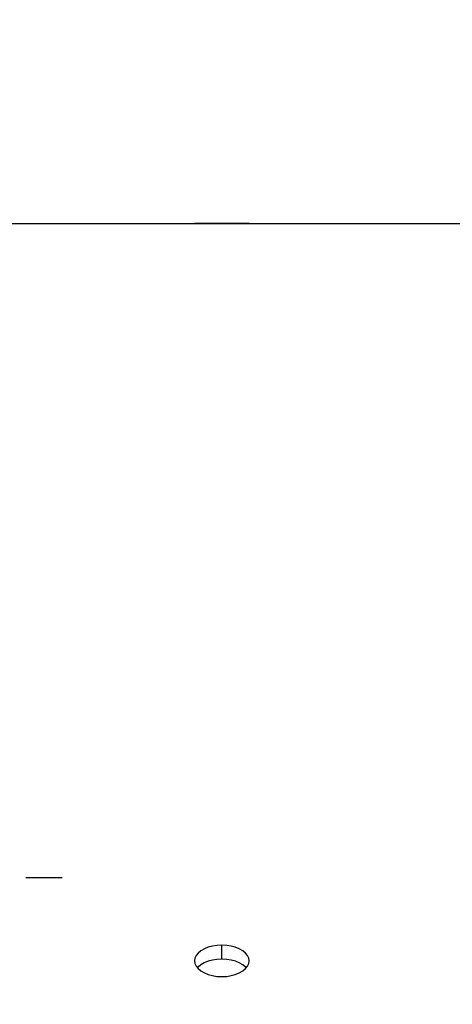
# Paper-space layout 'LSA473-8-008_1' of a CAD drawing. Units: millimetres. Extents: x 0 to 594, y 0 to 420.
# Drawn here: x 81 to 91, y 316 to 337 of the extents above; entities that cross this region are included whole.
import ezdxf

# ---------------------------------------------------------------- set-up
doc = ezdxf.new("R2010")
doc.units = ezdxf.units.MM
doc.header["$LTSCALE"] = 32.67
doc.linetypes.add('CENTER', pattern=[0.6, 0.375, -0.075, 0.075, -0.075])
doc.layers.get('0').update_dxf_attribs({"linetype": 'CONTINUOUS'})
doc.layers.add('DEFAULT_1', color=7, linetype='CENTER')
doc.layers.add('SOLIDES', color=7, linetype='CONTINUOUS')
doc.styles.get("Standard").update_dxf_attribs({"font": 'txt', "width": 0.85})
doc.dimstyles.new('DIMSTYLE_1', dxfattribs={"dimtxt": 3.5, "dimasz": 3.5, "dimexe": 1.5, "dimexo": 1, "dimgap": 0.875, "dimtad": 1, "dimdec": 4, "dimlfac": 4, "dimtxsty": 'STANDARD', "dimblk": '_FILLED', "dimblk1": '_FILLED', "dimblk2": '_FILLED', "dimcen": 0.09, "dimclrt": 5, "dimadec": 0, "dimazin": 0, "dimtp": 0.8, "dimtm": 0.8, "dimtfac": 1, "dimtdec": 4, "dimtofl": 0, "dimtmove": 0, "dimatfit": 3, "dimldrblk": '_FILLED', "dimfxl": 1, "dimtolj": 1, "dimarcsym": 0})
doc.dimstyles.new('DIMSTYLE_3', dxfattribs={"dimtxt": 3.5, "dimasz": 3.5, "dimexe": 1.5, "dimexo": 1, "dimgap": 0.875, "dimtad": 1, "dimdec": 4, "dimlfac": 4, "dimtxsty": 'STANDARD', "dimblk": '_FILLED', "dimblk1": '_FILLED', "dimblk2": '_FILLED', "dimcen": 0.09, "dimclrt": 5, "dimadec": 0, "dimazin": 0, "dimtp": 0.0001, "dimtm": 0.0001, "dimtfac": 1, "dimtdec": 4, "dimtofl": 0, "dimtmove": 0, "dimatfit": 3, "dimldrblk": '_FILLED', "dimfxl": 1, "dimtolj": 1, "dimarcsym": 0})
doc.dimstyles.new('DIMSTYLE_7', dxfattribs={"dimtxt": 3.5, "dimasz": 3.5, "dimexe": 1.5, "dimexo": 1, "dimgap": 0.875, "dimtad": 1, "dimdec": 0, "dimlfac": 4, "dimtxsty": 'STANDARD', "dimblk": '_FILLED', "dimblk1": '_FILLED', "dimblk2": '_FILLED', "dimcen": 0.09, "dimclrt": 5, "dimadec": 0, "dimazin": 0, "dimtp": 0.0001, "dimtm": 0.0001, "dimtfac": 1, "dimtdec": 0, "dimtofl": 0, "dimtmove": 0, "dimatfit": 3, "dimldrblk": '_FILLED', "dimfxl": 1, "dimtolj": 1, "dimarcsym": 0})

# ---------------------------------------------------------------- blocks, each defined once
blk = doc.blocks.new('_FILLED')
at = {"color": 0, "linetype": 'BYBLOCK'}
blk.add_solid([(0, 0), (-1, 0.2143), (-1, -0.2143)], dxfattribs=at)
blk = doc.blocks.new('*D0')
at = {"color": 2, "linetype": 'CONTINUOUS'}
for p, q in [((71.615, 368.541), (71.615, 369.166)), ((212.657, 368.541), (212.657, 369.166)), ((71.615, 334.629), (71.615, 368.541)), ((212.657, 249.477), (212.657, 368.541)), ((71.615, 367.666), (142.136, 367.666)), ((212.657, 367.666), (142.136, 367.666)), ((71.615, 325.482), (71.615, 330.291))]:
    blk.add_line(p, q, dxfattribs=at)
at = {"color": 2, "linetype": 'CONTINUOUS', "xscale": 3.5, "yscale": 3.5, "zscale": 3.5, "rotation": 180}
blk.add_blockref('_FILLED', (71.615, 367.666), dxfattribs=at)
at = {"color": 2, "linetype": 'CONTINUOUS', "xscale": 3.5, "yscale": 3.5, "zscale": 3.5}
blk.add_blockref('_FILLED', (212.657, 367.666), dxfattribs=at)
at = {"color": 5, "linetype": 'CONTINUOUS', "insert": (142.136, 372.041), "char_height": 3.5, "width": 8.925, "attachment_point": 2, "line_spacing_factor": 0.9}
blk.add_mtext('Xg', dxfattribs=at)
blk = doc.blocks.new('*D28')
at = {"color": 2, "linetype": 'CONTINUOUS'}
for p, q in [((71.615, 350.133), (71.615, 399.166)), ((365.69, 380.59), (365.69, 399.166)), ((71.615, 397.666), (218.653, 397.666)), ((365.69, 397.666), (218.653, 397.666)), ((365.69, 256.922), (365.69, 375.223))]:
    blk.add_line(p, q, dxfattribs=at)
at = {"color": 2, "linetype": 'CONTINUOUS', "xscale": 3.5, "yscale": 3.5, "zscale": 3.5, "rotation": 180}
blk.add_blockref('_FILLED', (71.615, 397.666), dxfattribs=at)
at = {"color": 2, "linetype": 'CONTINUOUS', "xscale": 3.5, "yscale": 3.5, "zscale": 3.5}
blk.add_blockref('_FILLED', (365.69, 397.666), dxfattribs=at)
at = {"color": 5, "linetype": 'CONTINUOUS', "insert": (218.653, 402.041), "char_height": 3.5, "width": 17.85, "attachment_point": 2, "line_spacing_factor": 0.9}
blk.add_mtext('1176', dxfattribs=at)
blk = doc.blocks.new('*D29')
at = {"color": 2, "linetype": 'CONTINUOUS'}
for p, q in [((71.615, 325.482), (71.615, 355.406)), ((154.115, 342.312), (154.115, 355.406)), ((71.615, 353.906), (112.865, 353.906)), ((154.115, 353.906), (112.865, 353.906))]:
    blk.add_line(p, q, dxfattribs=at)
at = {"color": 2, "linetype": 'CONTINUOUS', "xscale": 3.5, "yscale": 3.5, "zscale": 3.5, "rotation": 180}
blk.add_blockref('_FILLED', (71.615, 353.906), dxfattribs=at)
at = {"color": 2, "linetype": 'CONTINUOUS', "xscale": 3.5, "yscale": 3.5, "zscale": 3.5}
blk.add_blockref('_FILLED', (154.115, 353.906), dxfattribs=at)
at = {"color": 5, "linetype": 'CONTINUOUS', "insert": (112.865, 358.281), "char_height": 3.5, "width": 13.3875, "attachment_point": 2, "line_spacing_factor": 0.9}
blk.add_mtext('330', dxfattribs=at)
blk = doc.blocks.new('*D34')
at = {"color": 2, "linetype": 'CONTINUOUS'}
for p, q in [((71.615, 301.265), (71.615, 344.38)), ((77.115, 330.668), (77.115, 344.38)), ((71.615, 342.88), (66.615, 342.88)), ((66.615, 342.88), (74.365, 342.88)), ((87.507, 342.88), (74.365, 342.88)), ((77.115, 342.88), (87.507, 342.88))]:
    blk.add_line(p, q, dxfattribs=at)
at = {"color": 2, "linetype": 'CONTINUOUS', "xscale": 3.5, "yscale": 3.5, "zscale": 3.5}
blk.add_blockref('_FILLED', (71.615, 342.88), dxfattribs=at)
at = {"color": 2, "linetype": 'CONTINUOUS', "xscale": 3.5, "yscale": 3.5, "zscale": 3.5, "rotation": 180}
blk.add_blockref('_FILLED', (77.115, 342.88), dxfattribs=at)
at = {"color": 5, "linetype": 'CONTINUOUS', "insert": (81.557, 347.255), "char_height": 3.5, "width": 8.925, "attachment_point": 1, "line_spacing_factor": 0.9}
blk.add_mtext('22', dxfattribs=at)

psp = doc.layouts.new('LSA473-8-008_1')

# ---------------------------------------------------------------- linework, layer by layer
at = {"layer": 'DEFAULT_1', "color": 2, "linetype": 'CENTER'}
psp.add_line((66.615436, 318.545018), (82.115436, 318.545018), dxfattribs=at)
at = {"layer": 'SOLIDES', "color": 7, "linetype": 'CONTINUOUS'}
for p, q in [((77.115436, 332.916415), (85.024413, 332.916415)), ((85.024775, 332.916415), (85.015436, 332.916357)), ((85.31828, 332.915423), (85.024775, 332.916415)), ((85.233073, 332.914638), (85.409119, 332.913923)), ((85.508171, 332.915071), (85.31828, 332.915423)), ((85.409119, 332.913923), (85.615436, 332.913638)), ((85.722702, 332.915071), (85.508171, 332.915071)), ((85.615436, 332.913638), (85.821754, 332.913923)), ((85.912593, 332.915423), (85.722702, 332.915071)), ((85.821754, 332.913923), (85.9978, 332.914638)), ((86.206098, 332.916415), (85.912593, 332.915423)), ((85.9978, 332.914638), (86.135829, 332.915517)), ((86.135829, 332.915517), (86.208461, 332.916227)), ((86.215436, 332.916357), (86.206098, 332.916415)), ((86.20646, 332.916415), (107.524413, 332.916415)), ((86.208461, 332.916227), (86.215436, 332.916357)), ((85.409119, 317.041298), (85.31828, 317.01705)), ((85.912593, 317.01705), (85.821754, 317.041298)), ((85.024859, 316.776828), (85.015436, 316.718126)), ((86.206014, 316.659327), (86.215436, 316.718126)), ((85.508171, 316.376642), (85.615436, 316.370558))]:
    psp.add_line(p, q, dxfattribs=at)
at = {"layer": 'SOLIDES', "color": 9, "linetype": 'CONTINUOUS'}
psp.add_line((85.615436, 316.754076), (85.615436, 317.062369), dxfattribs=at)
at = {"layer": 'SOLIDES', "color": 3, "linetype": 'CONTINUOUS'}
psp.add_line((85.722944, 316.748075), (85.615436, 316.754076), dxfattribs=at)
at = {"layer": 'SOLIDES', "color": 7, "linetype": 'CONTINUOUS'}
for points in [[(85.015436, 332.916357), (85.024859, 332.916181), (85.051972, 332.915889), (85.233073, 332.914638)], [(85.615436, 317.062369), (85.508171, 317.0564), (85.409119, 317.041298)], [(85.821754, 317.041298), (85.722702, 317.0564), (85.615436, 317.062369)], [(85.095044, 316.889212), (85.051972, 316.835435), (85.024859, 316.776828)], [(85.31828, 317.01705), (85.233073, 316.982163), (85.156079, 316.938082), (85.095044, 316.889212)], [(86.215436, 316.718126), (86.206014, 316.776828), (86.178901, 316.835435), (86.135829, 316.889212), (86.074793, 316.938082), (85.9978, 316.982163), (85.912593, 317.01705)], [(85.015436, 316.718126), (85.024859, 316.659327), (85.051972, 316.600433)], [(86.135829, 316.546223), (86.178901, 316.600433), (86.206014, 316.659327)], [(85.051972, 316.600433), (85.095044, 316.546223), (85.156079, 316.496817), (85.233073, 316.452138), (85.31828, 316.416698)], [(85.31828, 316.416698), (85.409119, 316.392026), (85.508171, 316.376642)], [(85.615436, 316.370558), (85.722702, 316.376642), (85.821754, 316.392026), (85.912593, 316.416698)], [(85.912593, 316.416698), (85.9978, 316.452138), (86.074793, 316.496817), (86.135829, 316.546223)]]:
    psp.add_lwpolyline(points, dxfattribs=at)
at = {"layer": 'SOLIDES', "color": 3, "linetype": 'CONTINUOUS'}
for points in [[(85.615436, 316.754076), (85.507929, 316.748075), (85.408713, 316.732983), (85.317789, 316.708789), (85.232599, 316.673991), (85.155701, 316.630043), (85.094769, 316.581369)], [(86.150004, 316.564064), (86.136104, 316.581369), (86.075172, 316.630043), (85.998274, 316.673991), (85.913084, 316.708789), (85.82216, 316.732983), (85.722944, 316.748075)]]:
    psp.add_lwpolyline(points, dxfattribs=at)

# ---------------------------------------------------------------- dimensions: what is measured, and where the dimension line sits
at = {"color": 2, "linetype": 'CONTINUOUS'}
for base, p1, p2, dimstyle, picture, middle in [((365.690436, 397.666415), (71.615436, 349.133031), (365.690436, 255.92249), 'DIMSTYLE_7', '*D28', (219.024811, 397.666415)), ((154.115436, 353.905976), (71.615436, 324.482031), (154.115436, 341.312415), 'DIMSTYLE_3', '*D29', (112.865434, 353.905976)), ((77.115436, 342.879633), (71.615436, 300.264851), (77.115436, 329.667851), 'DIMSTYLE_3', '*D34', (84.532252, 342.879633))]:
    dim = psp.add_linear_dim(base=base, p1=p1, p2=p2, dimstyle=dimstyle, dxfattribs=at)
    dim.commit()
    dim.dimension.update_dxf_attribs({"geometry": picture, "text_midpoint": middle, "dimtype": 160})
dim = psp.add_linear_dim(base=(71.615436, 367.666415), p1=(212.656953, 248.477411), p2=(71.615436, 324.482031), angle=180, text='Xg', dimstyle='DIMSTYLE_1', dxfattribs=at)
dim.commit()
dim.dimension.update_dxf_attribs({"geometry": '*D0', "text_midpoint": (142.136194, 367.666415), "dimtype": 160})

doc.saveas('drawing.dxf')
